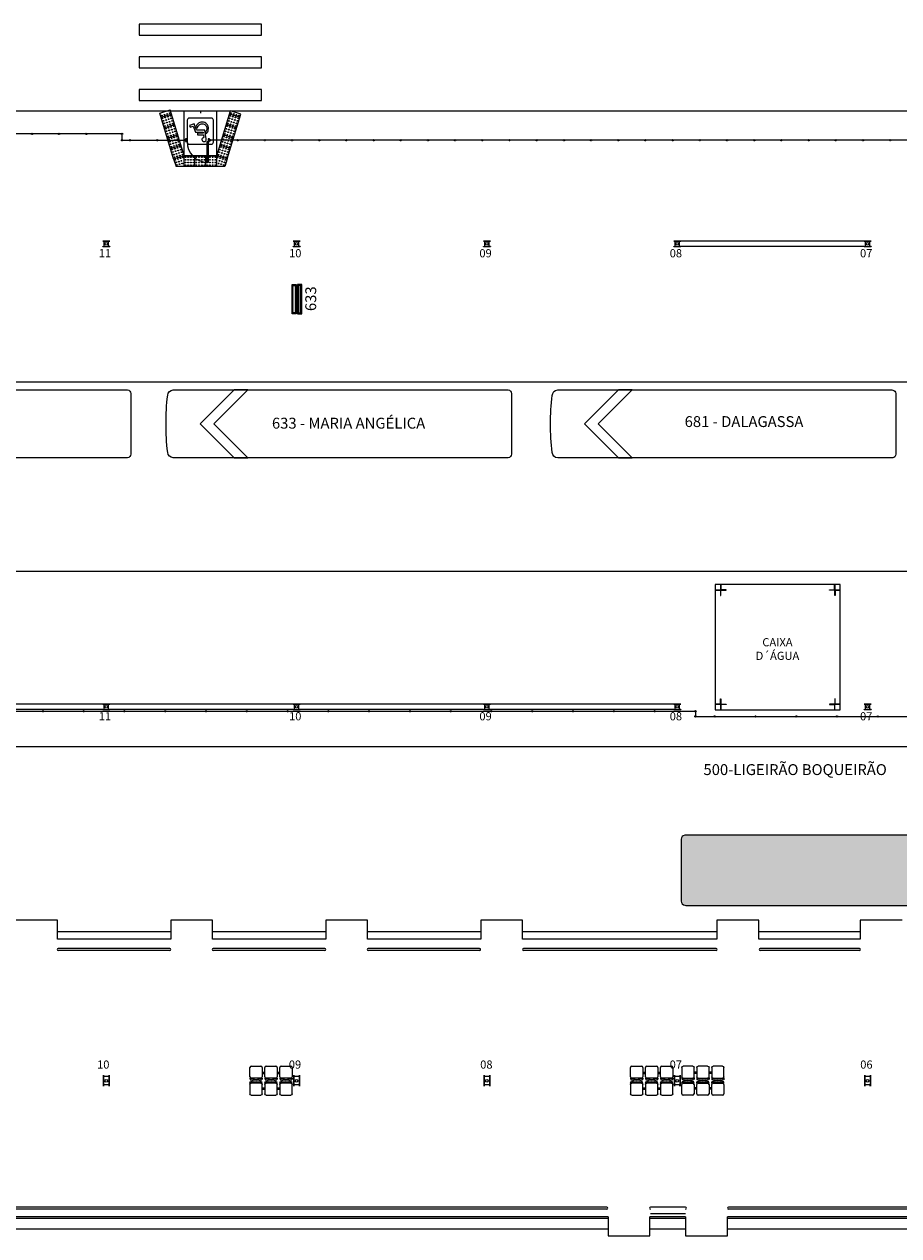
# Model space of a CAD drawing. Extents: x 123213 to 305427, y 25961 to 87345.
# Drawn here: x 138428 to 141645, y 31529 to 35983 of the extents above; entities that cross this region are included whole.
import ezdxf
from ezdxf.lldxf.tags import DXFTag

# ---------------------------------------------------------------- set-up
doc = ezdxf.new("R2010")
doc.units = 0
doc.header["$LTSCALE"] = 250
doc.header["$MEASUREMENT"] = 0
doc.layers.get('0').update_dxf_attribs({"lineweight": 0})
for name, color, linetype, lineweight in [('!ônibus', 250, 'Continuous', 9), ('#ônibus', 3, 'Continuous', 9), ('A-02', 2, 'Continuous', 0), ('ESTAÇÃO-ESTRUTURA METÁLICA', 3, 'Continuous', 0)]:
    doc.layers.add(name, color=color, linetype=linetype, lineweight=lineweight)
for name, color, linetype in [('#alvenaria', 6, 'Continuous'), ('#comunicação visual', 2, 'Continuous'), ('#gradil', 3, 'Continuous'), ('#meio-fio', 2, 'Continuous'), ('#mobiliário', 1, 'Continuous'), ('#projeção.', 1, 'HIDDEN'), ('#sinalização', 253, 'Continuous'), ('#texto', 3, 'Continuous'), ('#vista', 2, 'Continuous'), ('AR-PLATAFORMA', 3, 'Continuous'), ('N_comunicação visual', 2, 'Continuous'), ('N_estrutura', 4, 'Continuous'), ('N_Mobiliário', 2, 'Continuous')]:
    doc.layers.add(name, color=color, linetype=linetype)
doc.styles.add('COTA', font='romans.shx')
doc.styles.add('RS-60', font='ROMANS.SHX', dxfattribs={"height": 7.5})
doc.styles.add('RS-80', font='ROMANS.shx', dxfattribs={"height": 5})
tags = doc.linetypes.add('HIDDEN', pattern=[0.375, 0.25, -0.125]).pattern_tags.tags
tags[6:7] = [DXFTag(74, 4), DXFTag(75, 0), DXFTag(340, '0'), DXFTag(46, 1.0), DXFTag(50, 0.0), DXFTag(44, 0.0), DXFTag(45, 0.0)]
tags[4:5] = [DXFTag(74, 4), DXFTag(75, 0), DXFTag(340, '0'), DXFTag(46, 1.0), DXFTag(50, 0.0), DXFTag(44, 0.0), DXFTag(45, 0.0)]

# ---------------------------------------------------------------- blocks, each defined once
blk = doc.blocks.new('A$C1FD9520C')
at = {"layer": 'ESTAÇÃO-ESTRUTURA METÁLICA'}
for p, q in [((-20.6, 10), (-15.6, 10)), ((-15.6, 10), (-15.6, -10)), ((19.4, 10), (14.4, 10)), ((14.4, 10), (14.4, -10)), ((-15.6, -10), (-20.6, -10)), ((14.4, -10), (19.4, -10))]:
    blk.add_line(p, q, dxfattribs=at)
at = {"layer": 'ESTAÇÃO-ESTRUTURA METÁLICA', "color": 2}
for points in [[(19.4, 10.1), (-20.6, 10.1), (-20.6, 10.5), (19.4, 10.5)], [(19.4, -10.1), (-20.6, -10.1), (-20.6, -10.5), (19.4, -10.5)]]:
    blk.add_lwpolyline(points, close=True, dxfattribs=at)
at = {"layer": 'ESTAÇÃO-ESTRUTURA METÁLICA', "color": 2, "linetype": 'HIDDEN'}
blk.add_circle((0, 0), 5, dxfattribs=at)
blk = doc.blocks.new('banco')
at = {"color": 0}
for p, q in [((218756.9, 90778.6), (218756.9, 90813.6)), ((218761.9, 90818.6), (218796.9, 90818.6)), ((218801.9, 90813.6), (218801.9, 90778.6)), ((218756.9, 90773.6), (218757.6, 90768.6)), ((218756.9, 90773.6), (218761.9, 90773.6)), ((218796.9, 90773.6), (218761.9, 90773.6)), ((218801.9, 90773.6), (218801.1, 90768.6))]:
    blk.add_line(p, q, dxfattribs=at)
blk.add_lwpolyline([(218796.9, 90773.6), (218801.9, 90773.6)], dxfattribs=at)
for centre, radius, start, end in [((218761.9, 90813.6), 5, 90, 180), ((218796.9, 90813.6), 5, 0, 90), ((218761.9, 90778.6), 5, 180, 270), ((218779.4, 90838), 68.2, 250.7489, 289.2511), ((218779.4, 90828.6), 63.9, 250.0799, 289.9201), ((218796.9, 90778.6), 5, 270, 0)]:
    blk.add_arc(centre, radius, start, end, dxfattribs=at)
blk = doc.blocks.new('bco laranjado 6')
at = {"color": 0}
for points in [[(84010.4, 3981.6), (84020.4, 3981.6)], [(84010.4, 3976.6), (84020.4, 3976.6)], [(84065.4, 3981.6), (84075.4, 3981.6)], [(84065.4, 3976.6), (84075.4, 3976.6)]]:
    blk.add_lwpolyline(points, dxfattribs=at)
for p in [(-134791.4, -86814.6), (-134736.4, -86814.6), (-134681.4, -86814.6)]:
    blk.add_blockref('banco', p, dxfattribs=at)
blk = doc.blocks.new('pilar 20x26')
at = {"color": 3}
for p, q in [((-8, 10), (-13, 10)), ((-8, -10), (-8, 10)), ((8, -10), (8, 10)), ((8, 10), (13, 10)), ((-13, -10), (-8, -10)), ((13, -10), (8, -10))]:
    blk.add_line(p, q, dxfattribs=at)
at = {"color": 2}
for points in [[(-13, 10.1), (13, 10.1), (13, 10.5), (-13, 10.5)], [(-13, -10.1), (13, -10.1), (13, -10.5), (-13, -10.5)]]:
    blk.add_lwpolyline(points, close=True, dxfattribs=at)
at = {"color": 2, "linetype": 'HIDDEN'}
blk.add_circle((0, 0), 5, dxfattribs=at)
blk = doc.blocks.new('*U169')
at = {"color": 0}
for p, q in [((-0.983, 1.767), (-0.897, 2.05)), ((-0.897, 2.05), (0.897, 2.05)), ((-0.6, 2.05), (-0.6, 1.65)), ((-0.2, 2.05), (-0.2, 1.65)), ((0.2, 2.05), (0.2, 1.65)), ((0.6, 2.05), (0.6, 1.65)), ((0.983, 1.767), (0.897, 2.05)), ((-0.983, 1.767), (-1.487, 0.117)), ((-0.6, 1.65), (-1.104, 0)), ((-1.099, 1.384), (-0.717, 1.267)), ((-0.983, 1.767), (-0.6, 1.65)), ((-0.6, 1.65), (-0.6, 0)), ((0.6, 1.65), (-0.6, 1.65)), ((-0.6, 1.65), (0.6, 1.65)), ((0.983, 1.767), (0.6, 1.65)), ((0.6, 1.65), (0.6, 0)), ((0.6, 1.65), (1.114, -0.031)), ((1.099, 1.384), (0.717, 1.267)), ((0.983, 1.767), (1.497, 0.086)), ((-1.216, 1.002), (-0.834, 0.885)), ((1.216, 1.002), (0.834, 0.885)), ((-1.333, 0.619), (-0.951, 0.502)), ((1.333, 0.619), (0.951, 0.502)), ((-1.487, 0.117), (-1.104, 0)), ((-1.45, 0.237), (-1.068, 0.12)), ((0, 0), (0, 0.08)), ((0, 0), (0, 0.018)), ((1.45, 0.237), (1.068, 0.12)), ((1.497, 0.086), (1.114, -0.031))]:
    blk.add_line(p, q, dxfattribs=at)
at = {"color": 0, "linetype": 'Continuous'}
for p, q in [((-0.477, 1.146), (-0.477, 0.346)), ((0.403, 1.226), (-0.397, 1.226)), ((-0.209, 1.077), (-0.213, 1.054)), ((-0.213, 1.054), (-0.209, 1.032)), ((-0.199, 1.098), (-0.209, 1.077)), ((-0.209, 1.032), (-0.158, 0.714)), ((-0.185, 1.114), (-0.199, 1.098)), ((-0.171, 1.124), (-0.185, 1.114)), ((-0.157, 1.129), (-0.171, 1.124)), ((-0.128, 1.132), (-0.157, 1.129)), ((-0.132, 0.979), (-0.106, 0.985)), ((-0.117, 0.882), (-0.132, 0.979)), ((-0.103, 1.126), (-0.128, 1.132)), ((-0.106, 0.985), (-0.084, 0.999)), ((-0.086, 1.115), (-0.103, 1.126)), ((-0.071, 1.097), (-0.086, 1.115)), ((-0.084, 0.999), (-0.068, 1.018)), ((-0.061, 1.077), (-0.071, 1.097)), ((-0.068, 1.018), (-0.059, 1.041)), ((-0.058, 1.058), (-0.061, 1.077)), ((-0.059, 1.041), (-0.058, 1.058)), ((0.483, 0.346), (0.483, 1.146)), ((-0.292, 0.708), (-0.298, 0.661)), ((-0.298, 0.661), (-0.296, 0.609)), ((-0.296, 0.609), (-0.292, 0.583)), ((-0.284, 0.74), (-0.292, 0.708)), ((-0.292, 0.583), (-0.284, 0.559)), ((-0.271, 0.768), (-0.284, 0.74)), ((-0.284, 0.559), (-0.262, 0.518)), ((-0.254, 0.794), (-0.271, 0.768)), ((-0.262, 0.518), (-0.234, 0.484)), ((-0.236, 0.817), (-0.254, 0.794)), ((-0.24, 0.65), (-0.236, 0.683)), ((-0.236, 0.617), (-0.24, 0.65)), ((-0.217, 0.836), (-0.236, 0.817)), ((-0.236, 0.683), (-0.225, 0.716)), ((-0.225, 0.584), (-0.236, 0.617)), ((-0.234, 0.484), (-0.199, 0.456)), ((-0.225, 0.716), (-0.215, 0.739)), ((-0.209, 0.554), (-0.225, 0.584)), ((-0.204, 0.754), (-0.217, 0.836)), ((-0.215, 0.739), (-0.204, 0.754)), ((-0.189, 0.529), (-0.209, 0.554)), ((-0.199, 0.456), (-0.158, 0.434)), ((-0.164, 0.508), (-0.189, 0.529)), ((-0.134, 0.492), (-0.164, 0.508)), ((-0.158, 0.714), (0.137, 0.714)), ((-0.101, 0.481), (-0.134, 0.492)), ((0.111, 0.882), (-0.117, 0.882)), ((-0.106, 0.816), (0.111, 0.816)), ((-0.101, 0.78), (-0.106, 0.816)), ((0.179, 0.781), (-0.101, 0.78)), ((-0.068, 0.478), (-0.101, 0.481)), ((-0.034, 0.481), (-0.068, 0.478)), ((-0.001, 0.492), (-0.034, 0.481)), ((0.021, 0.502), (-0.001, 0.492)), ((0.041, 0.518), (0.021, 0.502)), ((0.023, 0.434), (0.064, 0.455)), ((0.059, 0.536), (0.041, 0.518)), ((0.076, 0.558), (0.059, 0.536)), ((0.064, 0.455), (0.1, 0.483)), ((0.102, 0.603), (0.076, 0.558)), ((0.1, 0.483), (0.13, 0.518)), ((0.118, 0.642), (0.102, 0.603)), ((0.111, 0.816), (0.111, 0.882)), ((0.152, 0.559), (0.118, 0.642)), ((0.13, 0.518), (0.152, 0.559)), ((0.137, 0.714), (0.231, 0.479)), ((0.269, 0.562), (0.179, 0.781)), ((0.231, 0.479), (0.4, 0.536)), ((0.379, 0.601), (0.269, 0.562)), ((0.4, 0.536), (0.379, 0.601)), ((-0.397, 0.266), (0.403, 0.266)), ((-0.158, 0.434), (-0.113, 0.42)), ((-0.113, 0.42), (-0.068, 0.415)), ((-0.068, 0.415), (-0.022, 0.42)), ((-0.022, 0.42), (0.023, 0.434))]:
    blk.add_line(p, q, dxfattribs=at)
at = {"color": 0}
for centre in [(-0.92, 1.799), (-0.891, 1.895), (-0.862, 1.991), (-0.825, 1.77), (-0.796, 1.866), (-0.767, 1.962), (-0.7, 1.837), (-0.671, 1.933), (-0.55, 2), (-0.55, 1.9), (-0.55, 1.8), (-0.45, 2), (-0.45, 1.9), (-0.45, 1.8), (-0.35, 2), (-0.35, 1.9), (-0.35, 1.8), (-0.25, 2), (-0.25, 1.9), (-0.25, 1.8), (-0.15, 2), (-0.15, 1.9), (-0.15, 1.8), (-0.05, 2), (-0.05, 1.9), (-0.05, 1.8), (0.05, 2), (0.05, 1.9), (0.05, 1.8), (0.15, 2), (0.15, 1.9), (0.15, 1.8), (0.25, 2), (0.25, 1.9), (0.25, 1.8), (0.35, 2), (0.35, 1.9), (0.35, 1.8), (0.45, 2), (0.45, 1.9), (0.45, 1.8), (0.55, 2), (0.55, 1.9), (0.55, 1.8), (0.671, 1.933), (0.7, 1.837), (0.767, 1.962), (0.796, 1.866), (0.825, 1.77), (0.862, 1.991), (0.891, 1.895), (0.92, 1.799), (-1.066, 1.322), (-1.037, 1.418), (-1.008, 1.513), (-0.979, 1.609), (-0.949, 1.705), (-0.941, 1.388), (-0.912, 1.484), (-0.883, 1.58), (-0.854, 1.675), (-0.846, 1.359), (-0.817, 1.455), (-0.787, 1.55), (-0.758, 1.646), (-0.75, 1.33), (-0.729, 1.741), (-0.721, 1.426), (-0.692, 1.521), (-0.662, 1.617), (-0.633, 1.712), (-0.55, 1.7), (-0.45, 1.7), (-0.35, 1.7), (-0.25, 1.7), (-0.15, 1.7), (-0.05, 1.7), (0.05, 1.7), (0.15, 1.7), (0.25, 1.7), (0.35, 1.7), (0.45, 1.7), (0.55, 1.7), (0.633, 1.712), (0.662, 1.617), (0.692, 1.521), (0.721, 1.426), (0.729, 1.741), (0.75, 1.33), (0.758, 1.646), (0.787, 1.55), (0.817, 1.455), (0.846, 1.359), (0.854, 1.675), (0.883, 1.58), (0.912, 1.484), (0.941, 1.388), (0.949, 1.705), (0.979, 1.609), (1.008, 1.513), (1.037, 1.418), (1.066, 1.322), (-1.183, 0.939), (-1.154, 1.035), (-1.125, 1.131), (-1.096, 1.226), (-1.088, 0.91), (-1.058, 1.006), (-1.029, 1.101), (-1, 1.197), (-0.992, 0.881), (-0.971, 1.293), (-0.963, 0.977), (-0.933, 1.072), (-0.904, 1.168), (-0.875, 1.264), (-0.867, 0.947), (-0.838, 1.043), (-0.809, 1.139), (-0.779, 1.234), (0.779, 1.234), (0.809, 1.139), (0.838, 1.043), (0.867, 0.947), (0.875, 1.264), (0.904, 1.168), (0.933, 1.072), (0.963, 0.977), (0.971, 1.293), (0.992, 0.881), (1, 1.197), (1.029, 1.101), (1.058, 1.006), (1.088, 0.91), (1.096, 1.226), (1.125, 1.131), (1.154, 1.035), (1.183, 0.939), (-1.329, 0.461), (-1.3, 0.557), (-1.271, 0.653), (-1.242, 0.748), (-1.234, 0.432), (-1.212, 0.844), (-1.205, 0.528), (-1.175, 0.623), (-1.146, 0.719), (-1.117, 0.815), (-1.109, 0.498), (-1.08, 0.594), (-1.05, 0.69), (-1.021, 0.785), (-1.013, 0.469), (-0.984, 0.565), (-0.955, 0.66), (-0.926, 0.756), (-0.896, 0.852), (0.896, 0.852), (0.926, 0.756), (0.955, 0.66), (0.984, 0.565), (1.013, 0.469), (1.021, 0.785), (1.05, 0.69), (1.08, 0.594), (1.109, 0.498), (1.117, 0.815), (1.146, 0.719), (1.175, 0.623), (1.205, 0.528), (1.212, 0.844), (1.234, 0.432), (1.242, 0.748), (1.271, 0.653), (1.3, 0.557), (1.329, 0.461), (-1.417, 0.174), (-1.388, 0.27), (-1.359, 0.366), (-1.321, 0.145), (-1.292, 0.241), (-1.263, 0.336), (-1.226, 0.116), (-1.197, 0.212), (-1.167, 0.307), (-1.138, 0.403), (-1.13, 0.087), (-1.101, 0.182), (-1.072, 0.278), (-1.043, 0.374), (1.043, 0.374), (1.072, 0.278), (1.101, 0.182), (1.13, 0.087), (1.138, 0.403), (1.167, 0.307), (1.197, 0.212), (1.226, 0.116), (1.263, 0.336), (1.292, 0.241), (1.321, 0.145), (1.359, 0.366), (1.388, 0.27), (1.417, 0.174)]:
    blk.add_circle(centre, 0.015, dxfattribs=at)
at = {"color": 0, "linetype": 'Continuous'}
for centre, major_axis, start_param, end_param in [((-0.397, 1.146), (0.0566, 0.0566), 0.785398, 2.356194), ((0.403, 1.146), (-0.0566, 0.0566), 3.926991, 5.497787), ((-0.397, 0.346), (-0.0566, 0.0566), 0.785398, 2.356194), ((0.403, 0.346), (0.0566, 0.0566), 3.926991, 5.497787)]:
    blk.add_ellipse(centre, major_axis=major_axis, ratio=1, start_param=start_param, end_param=end_param, dxfattribs=at)
blk = doc.blocks.new('PlacaPMV')
at = {"layer": 'N_Mobiliário'}
h = blk.add_hatch(color=256, dxfattribs=at)
h.dxf.hatch_style = 1
h.paths.add_polyline_path([(-7.7, 0), (-7.7, -107), (7.7, -107), (7.7, 0)])
h.paths.add_polyline_path([(-4.7, -3), (4.7, -3), (4.7, -104), (-4.7, -104)], flags=16)
h = blk.add_hatch(color=0, dxfattribs=at)
h.dxf.hatch_style = 1
h.paths.add_polyline_path([(-4.7, -104), (4.7, -104), (4.7, -3), (-4.7, -3)])
for points in [[(-7.7, 0), (7.7, 0), (7.7, -107), (-7.7, -107)], [(-4.7, -3), (4.7, -3), (4.7, -104), (-4.7, -104)]]:
    blk.add_lwpolyline(points, close=True, dxfattribs=at)
blk = doc.blocks.new('spadronalimentadorplanta')
at = {"color": 0}
for points in [[(4.585, -1.21), (0.183, -1.21, -0.027148), (0.115, -1.206, -0.382548), (0, -1.077), (0, 0), (0, 1.158, -0.382548), (0.115, 1.287, -0.027334), (0.183, 1.29), (4.585, 1.29)], [(4.585, 1.29), (12.439, 1.29, -0.358776), (12.64, 1.089, -0.0383), (12.699, 0.04, -0.0383), (12.64, -1.008, -0.36078), (12.438, -1.21), (11.966, -1.21), (11.966, -1.21), (10.739, -1.21), (4.585, -1.21)]]:
    blk.add_lwpolyline(points, format="xyb", dxfattribs=at)
for points in [[(10.198, 1.29), (9.693, 1.29)], [(10.201, 1.29), (9.696, 1.29), (10.946, 0.04), (9.696, -1.21), (10.201, -1.21), (11.451, 0.04), (10.201, 1.29)]]:
    blk.add_lwpolyline(points, dxfattribs=at)
blk = doc.blocks.new('sbiarticuladoligeirãoplanta')
h = blk.add_hatch(color=9)
h.dxf.hatch_style = 1
edge = h.paths.add_edge_path()
edge.add_line((10.73, 1.288), (0.212, 1.288))
edge.add_arc((0.212, 0.566), 0.722, 90.0075, 96.2564)
edge.add_arc((0.15, 1.134), 0.15, 96.2629, 180)
edge.add_line((0, 1.134), (0, 0))
edge.add_line((0, 0), (0, -1.136))
edge.add_arc((0.164, -1.131), 0.164, 181.7969, 259.5101)
edge.add_arc((0.248, -0.713), 0.591, 258.8629, 266.55)
edge.add_line((0.212, -1.302), (1.439, -1.302))
edge.add_line((1.439, -1.302), (10.73, -1.302))
edge.add_line((10.73, -1.302), (10.73, 1.288))
h.paths.add_polyline_path([(12.62, 1.288), (17.82, 1.288), (17.82, -1.302), (12.62, -1.302)])
h.paths.add_polyline_path([(10.78, 1.329), (10.73, 1.288), (10.73, -1.302), (10.78, -1.344), (10.821, -1.302), (10.871, -1.344), (10.921, -1.302), (10.971, -1.344), (11.021, -1.302), (11.071, -1.344), (11.121, -1.302), (11.171, -1.344), (11.221, -1.302), (11.271, -1.344), (11.321, -1.302), (11.371, -1.344), (11.421, -1.302), (11.471, -1.344), (11.521, -1.302), (11.571, -1.344), (11.621, -1.302), (11.671, -1.344), (11.721, -1.302), (11.771, -1.344), (11.821, -1.302), (11.871, -1.344), (11.92, -1.302), (11.97, -1.344), (12.02, -1.302), (12.07, -1.344), (12.12, -1.302), (12.17, -1.344), (12.22, -1.302), (12.27, -1.344), (12.32, -1.302), (12.37, -1.344), (12.42, -1.302), (12.47, -1.344), (12.52, -1.302), (12.57, -1.344), (12.62, -1.302), (12.62, 1.288), (12.57, 1.329), (12.52, 1.288), (12.47, 1.329), (12.42, 1.288), (12.37, 1.329), (12.32, 1.288), (12.27, 1.329), (12.22, 1.288), (12.17, 1.329), (12.12, 1.288), (12.07, 1.329), (12.02, 1.288), (11.97, 1.329), (11.92, 1.288), (11.871, 1.329), (11.821, 1.288), (11.771, 1.329), (11.721, 1.288), (11.671, 1.329), (11.621, 1.288), (11.571, 1.329), (11.521, 1.288), (11.471, 1.329), (11.421, 1.288), (11.371, 1.329), (11.321, 1.288), (11.271, 1.329), (11.221, 1.288), (11.171, 1.329), (11.121, 1.288), (11.071, 1.329), (11.021, 1.288), (10.971, 1.329), (10.921, 1.288), (10.871, 1.329), (10.821, 1.288)])
h.paths.add_polyline_path([(19.66, 1.329), (19.71, 1.288), (19.71, -1.302), (19.66, -1.344), (19.618, -1.302), (19.568, -1.344), (19.518, -1.302), (19.468, -1.344), (19.418, -1.302), (19.369, -1.344), (19.319, -1.302), (19.269, -1.344), (19.219, -1.302), (19.169, -1.344), (19.119, -1.302), (19.069, -1.344), (19.019, -1.302), (18.969, -1.344), (18.919, -1.302), (18.869, -1.344), (18.819, -1.302), (18.769, -1.344), (18.719, -1.302), (18.669, -1.344), (18.619, -1.302), (18.569, -1.344), (18.519, -1.302), (18.469, -1.344), (18.419, -1.302), (18.369, -1.344), (18.319, -1.302), (18.269, -1.344), (18.219, -1.302), (18.169, -1.344), (18.119, -1.302), (18.069, -1.344), (18.019, -1.302), (17.969, -1.344), (17.92, -1.302), (17.87, -1.344), (17.82, -1.302), (17.82, 1.288), (17.87, 1.329), (17.92, 1.288), (17.969, 1.329), (18.019, 1.288), (18.069, 1.329), (18.119, 1.288), (18.169, 1.329), (18.219, 1.288), (18.269, 1.329), (18.319, 1.288), (18.369, 1.329), (18.419, 1.288), (18.469, 1.329), (18.519, 1.288), (18.569, 1.329), (18.619, 1.288), (18.669, 1.329), (18.719, 1.288), (18.769, 1.329), (18.819, 1.288), (18.869, 1.329), (18.919, 1.288), (18.969, 1.329), (19.019, 1.288), (19.069, 1.329), (19.119, 1.288), (19.169, 1.329), (19.219, 1.288), (19.269, 1.329), (19.319, 1.288), (19.369, 1.329), (19.418, 1.288), (19.468, 1.329), (19.518, 1.288), (19.568, 1.329), (19.618, 1.288)])
edge = h.paths.add_edge_path()
edge.add_line((19.71, -1.302), (19.71, 1.288))
edge.add_line((19.71, 1.288), (27.686, 1.288))
edge.add_arc((27.661, 1.029), 0.26, 5.5156, 84.4627, ccw=False)
edge.add_arc((20.025, -0.001), 7.965, -0.0015, 7.6098, ccw=False)
edge.add_arc((20.025, -0.001), 7.965, -7.6098, 0.0015, ccw=False)
edge.add_arc((27.634, -1.018), 0.288, 280.1308, 352.4641, ccw=False)
edge.add_line((27.685, -1.302), (27.151, -1.302))
edge.add_line((27.151, -1.302), (25.7, -1.302))
edge.add_line((25.7, -1.302), (19.71, -1.302))
at = {"color": 0}
for points in [[(10.73, 1.288), (0.212, 1.288), (0.212, 1.288, 0.027272), (0.134, 1.283, 0.382548), (0, 1.134), (0, 0), (0, -1.136, 0.352711), (0.134, -1.292, 0.033554), (0.212, -1.302), (1.439, -1.302), (1.439, -1.302), (10.73, -1.302), (10.73, 1.288)], [(19.71, -1.302), (19.71, 1.288), (27.686, 1.288, -0.358776), (27.92, 1.054, -0.033223), (27.99, -0.001, -0.033223), (27.92, -1.056, -0.326528), (27.685, -1.302), (27.151, -1.302), (27.151, -1.302), (25.7, -1.302), (25.7, -1.302), (19.71, -1.302)]]:
    blk.add_lwpolyline(points, format="xyb", dxfattribs=at)
for points in [[(10.78, 1.329), (10.73, 1.288), (10.73, -1.302), (10.78, -1.344), (10.821, -1.302), (10.871, -1.344), (10.921, -1.302), (10.971, -1.344), (11.021, -1.302), (11.071, -1.344), (11.121, -1.302), (11.171, -1.344), (11.221, -1.302), (11.271, -1.344), (11.321, -1.302), (11.371, -1.344), (11.421, -1.302), (11.471, -1.344), (11.521, -1.302), (11.571, -1.344), (11.621, -1.302), (11.671, -1.344), (11.721, -1.302), (11.771, -1.344), (11.821, -1.302), (11.871, -1.344), (11.92, -1.302), (11.97, -1.344), (12.02, -1.302), (12.07, -1.344), (12.12, -1.302), (12.17, -1.344), (12.22, -1.302), (12.27, -1.344), (12.32, -1.302), (12.37, -1.344), (12.42, -1.302), (12.47, -1.344), (12.52, -1.302), (12.57, -1.344), (12.62, -1.302), (12.62, 1.288), (12.57, 1.329), (12.52, 1.288), (12.47, 1.329), (12.42, 1.288), (12.37, 1.329), (12.32, 1.288), (12.27, 1.329), (12.22, 1.288), (12.17, 1.329), (12.12, 1.288), (12.07, 1.329), (12.02, 1.288), (11.97, 1.329), (11.92, 1.288), (11.871, 1.329), (11.821, 1.288), (11.771, 1.329), (11.721, 1.288), (11.671, 1.329), (11.621, 1.288), (11.571, 1.329), (11.521, 1.288), (11.471, 1.329), (11.421, 1.288), (11.371, 1.329), (11.321, 1.288), (11.271, 1.329), (11.221, 1.288), (11.171, 1.329), (11.121, 1.288), (11.071, 1.329), (11.021, 1.288), (10.971, 1.329), (10.921, 1.288), (10.871, 1.329), (10.821, 1.288)], [(12.62, 1.288), (17.82, 1.288), (17.82, -1.302), (12.62, -1.302)], [(19.66, 1.329), (19.71, 1.288), (19.71, -1.302), (19.66, -1.344), (19.618, -1.302), (19.568, -1.344), (19.518, -1.302), (19.468, -1.344), (19.418, -1.302), (19.369, -1.344), (19.319, -1.302), (19.269, -1.344), (19.219, -1.302), (19.169, -1.344), (19.119, -1.302), (19.069, -1.344), (19.019, -1.302), (18.969, -1.344), (18.919, -1.302), (18.869, -1.344), (18.819, -1.302), (18.769, -1.344), (18.719, -1.302), (18.669, -1.344), (18.619, -1.302), (18.569, -1.344), (18.519, -1.302), (18.469, -1.344), (18.419, -1.302), (18.369, -1.344), (18.319, -1.302), (18.269, -1.344), (18.219, -1.302), (18.169, -1.344), (18.119, -1.302), (18.069, -1.344), (18.019, -1.302), (17.969, -1.344), (17.92, -1.302), (17.87, -1.344), (17.82, -1.302), (17.82, 1.288), (17.87, 1.329), (17.92, 1.288), (17.969, 1.329), (18.019, 1.288), (18.069, 1.329), (18.119, 1.288), (18.169, 1.329), (18.219, 1.288), (18.269, 1.329), (18.319, 1.288), (18.369, 1.329), (18.419, 1.288), (18.469, 1.329), (18.519, 1.288), (18.569, 1.329), (18.619, 1.288), (18.669, 1.329), (18.719, 1.288), (18.769, 1.329), (18.819, 1.288), (18.869, 1.329), (18.919, 1.288), (18.969, 1.329), (19.019, 1.288), (19.069, 1.329), (19.119, 1.288), (19.169, 1.329), (19.219, 1.288), (19.269, 1.329), (19.319, 1.288), (19.369, 1.329), (19.418, 1.288), (19.468, 1.329), (19.518, 1.288), (19.568, 1.329), (19.618, 1.288)]]:
    blk.add_lwpolyline(points, close=True, dxfattribs=at)
for points in [[(10.821, -1.302), (10.821, 1.288)], [(10.971, -1.344), (10.971, 1.329)], [(11.171, -1.344), (11.171, 1.329)], [(11.371, -1.344), (11.371, 1.329)], [(11.571, -1.344), (11.571, 1.329)], [(11.771, -1.344), (11.771, 1.329)], [(11.97, -1.344), (11.97, 1.329)], [(12.17, -1.344), (12.17, 1.329)], [(12.37, -1.344), (12.37, 1.329)], [(12.52, -1.302), (12.52, 1.288)], [(17.92, -1.302), (17.92, 1.288)], [(18.069, -1.344), (18.069, 1.329)], [(18.269, -1.344), (18.269, 1.329)], [(18.469, -1.344), (18.469, 1.329)], [(18.669, -1.344), (18.669, 1.329)], [(18.869, -1.344), (18.869, 1.329)], [(19.069, -1.344), (19.069, 1.329)], [(19.269, -1.344), (19.269, 1.329)], [(19.468, -1.344), (19.468, 1.329)], [(19.618, -1.302), (19.618, 1.288)], [(26.052, 1.288), (27.34, -0.001), (26.039, -1.302)], [(26.625, -1.302), (27.926, -0.001), (26.638, 1.288)]]:
    blk.add_lwpolyline(points, dxfattribs=at)

msp = doc.modelspace()

# ---------------------------------------------------------------- linework, layer by layer
at = {"layer": '#alvenaria', "color": 6, "lineweight": 0}
for points in [[(139418.008, 33483.244), (138744.008, 33483.244)], [(139418.008, 33463.244), (138744.008, 33463.244)], [(140118.008, 33483.244), (139444.008, 33483.244)], [(140118.008, 33463.244), (139444.008, 33463.244)], [(140818.008, 33483.244), (140144.008, 33483.244)], [(140818.008, 33463.244), (140144.008, 33463.244)]]:
    msp.add_lwpolyline(points, dxfattribs=at)
at = {"layer": '#gradil', "lineweight": 0}
for p, q in [((138788.383, 35579.244), (138059.229, 35579.244)), ((138788.383, 35556.244), (138788.383, 35579.244))]:
    msp.add_line(p, q, dxfattribs=at)
for points in [[(138788.383, 35556.244), (139015.218, 35556.244)], [(145030.383, 35388.519), (145030.383, 35556.244), (139115.855, 35556.244)], [(128920.508, 33457.197), (140897.008, 33457.197), (140897.008, 33438.197), (142918.008, 33438.197)]]:
    msp.add_lwpolyline(points, dxfattribs=at)
for points in [[(139021.383, 35551.244), (139027.383, 35551.244), (139027.383, 35561.244), (139021.383, 35561.244)], [(139101.383, 35474.244), (139101.383, 35551.244), (139104.383, 35551.244), (139104.383, 35474.244)], [(139104.383, 35551.244), (139110.383, 35551.244), (139110.383, 35561.244), (139104.383, 35561.244)]]:
    msp.add_lwpolyline(points, close=True, dxfattribs=at)
for centre in [(138456.729, 35579.244), (138556.729, 35579.244), (138656.729, 35579.244), (138788.383, 35579.244), (138788.383, 35556.244), (138817.718, 35556.244), (138917.718, 35556.244), (139017.718, 35556.244), (139113.355, 35556.244), (139213.355, 35556.244), (139313.355, 35556.244), (139413.355, 35556.244), (139513.355, 35556.244), (139613.355, 35556.244), (139713.355, 35556.244), (139813.355, 35556.244), (139913.355, 35556.244), (140013.355, 35556.244), (140113.355, 35556.244), (140213.355, 35556.244), (140313.355, 35556.244), (140413.355, 35556.244), (140513.355, 35556.244), (140613.355, 35556.244), (140713.355, 35556.244), (140813.355, 35556.244), (140913.355, 35556.244), (141013.355, 35556.244), (141113.355, 35556.244), (141213.355, 35556.244), (141313.355, 35556.244), (141413.355, 35556.244), (141513.355, 35556.244), (141613.355, 35556.244), (138497.008, 33457.197), (138647.008, 33457.197), (138797.008, 33457.197), (138947.008, 33457.197), (139097.008, 33457.197), (139247.008, 33457.197), (139397.008, 33457.197), (139547.008, 33457.197), (139697.008, 33457.197), (139847.008, 33457.197), (139997.008, 33457.197), (140147.008, 33457.197), (140297.008, 33457.197), (140447.008, 33457.197), (140597.008, 33457.197), (140747.008, 33457.197), (140897.008, 33457.197), (140897.008, 33438.197), (140968.008, 33438.197), (141118.008, 33438.197), (141268.008, 33438.197), (141418.008, 33438.197), (141568.008, 33438.197)]:
    msp.add_circle(centre, 2.5, dxfattribs=at)
msp.add_arc((139104.443, 35551.244), 77.061, 180, 267.723646, dxfattribs=at)
at = {"layer": '#meio-fio', "lineweight": 0}
for points in [[(146045.383, 34667.244), (128270.008, 34667.244, -0.82174176), (128270.008, 35664.244), (145052.781, 35664.244, -0.3910558)], [(145971.716, 33469.292, 0.21231371), (145082.904, 33971.244), (128179.508, 33971.244, 0.3934737), (128079.508, 33868.244), (128079.508, 33427.244, 0.41421356), (128179.508, 33327.244), (145920.572, 33327.244, 0.34822571)]]:
    msp.add_lwpolyline(points, format="xyb", close=True, dxfattribs=at)
for points in [[(138551.383, 32647.244), (138967.383, 32647.244)], [(139121.383, 32647.244), (139537.383, 32647.244)], [(139691.383, 32647.244), (140107.383, 32647.244)], [(140261.383, 32647.244), (140976.383, 32647.244)], [(141130.383, 32647.244), (141503.383, 32647.244)], [(133809.383, 31555.244), (140575.852, 31555.244)], [(140729.852, 31555.244), (140860.852, 31555.244)], [(141014.852, 31555.244), (142765.383, 31555.244)]]:
    msp.add_lwpolyline(points, dxfattribs=at)
at = {"layer": '#projeção.', "lineweight": 0, "ltscale": 0.01}
for points in [[(141517.383, 35185.244), (140843.383, 35185.244)], [(141517.383, 35165.244), (140843.383, 35165.244)], [(138718.008, 33483.244), (138044.008, 33483.244)], [(138718.008, 33463.244), (138044.008, 33463.244)]]:
    msp.add_lwpolyline(points, dxfattribs=at)
msp.add_lwpolyline([(140970.008, 33462.774), (141430.008, 33462.774), (141430.008, 33922.774), (140970.008, 33922.774)], close=True, dxfattribs=at)
at = {"layer": '#sinalização', "lineweight": 0}
for points in [[(139301.383, 35942.596), (139301.383, 35982.596), (138851.383, 35982.596), (138851.383, 35942.596)], [(139301.383, 35822.596), (139301.383, 35862.596), (138851.383, 35862.596), (138851.383, 35822.596)], [(139301.383, 35702.596), (139301.383, 35742.596), (138851.383, 35742.596), (138851.383, 35702.596)]]:
    msp.add_lwpolyline(points, close=True, dxfattribs=at)
at = {"layer": '#vista'}
for points in [[(138016.883, 31594.244), (140575.852, 31594.244)], [(140729.852, 31594.244), (140860.852, 31594.244)], [(141014.852, 31594.244), (142765.383, 31594.244)]]:
    msp.add_lwpolyline(points, dxfattribs=at)
at = {"layer": 'A-02', "lineweight": 0}
for p, q in [((138963.483, 32585.188), (138553.531, 32585.188)), ((138963.483, 32577.688), (138553.531, 32577.688)), ((139533.483, 32585.188), (139123.531, 32585.188)), ((139533.483, 32577.688), (139123.531, 32577.688)), ((140103.483, 32585.188), (139693.531, 32585.188)), ((140103.483, 32577.688), (139693.531, 32577.688)), ((140973.289, 32585.188), (140264.535, 32585.188)), ((140973.289, 32577.688), (140264.535, 32577.688)), ((141500.801, 32585.188), (141134.853, 32585.188)), ((141500.801, 32577.688), (141134.853, 32577.688)), ((140570.746, 31634.197), (138022.017, 31634.197)), ((140570.746, 31626.697), (138022.017, 31626.697)), ((140860.612, 31634.197), (140731.587, 31634.197)), ((142762.579, 31634.197), (141019.123, 31634.197)), ((142762.578, 31626.697), (141019.123, 31626.697)), ((140860.612, 31609.547), (140731.587, 31609.547))]:
    msp.add_line(p, q, dxfattribs=at)
for centre, start, end in [((138553.531, 32581.438), 90, 270), ((138963.482, 32581.438), 270, 90), ((139123.531, 32581.438), 90, 270), ((139533.482, 32581.438), 270, 90), ((139693.531, 32581.438), 90, 270), ((140103.482, 32581.438), 270, 90), ((140264.535, 32581.438), 90, 270), ((140973.289, 32581.438), 270, 90), ((141134.853, 32581.438), 90, 270), ((141500.801, 32581.438), 270, 90), ((140570.746, 31630.447), 270, 90), ((140731.587, 31630.447), 90, 270), ((140860.612, 31630.447), 270, 90), ((141019.123, 31630.447), 90, 270)]:
    msp.add_arc(centre, 3.75, start, end, dxfattribs=at)
at = {"layer": 'AR-PLATAFORMA', "lineweight": 0}
for points in [[(141657.383, 32689.244), (141503.383, 32689.244), (141503.383, 32619.244), (141130.383, 32619.244), (141130.383, 32689.244), (140976.383, 32689.244), (140976.383, 32619.244), (140261.383, 32619.244), (140261.383, 32689.244), (140107.383, 32689.244), (140107.383, 32619.244), (139691.383, 32619.244), (139691.383, 32689.244), (139537.383, 32689.244), (139537.383, 32619.244), (139121.383, 32619.244), (139121.383, 32689.244), (138967.383, 32689.244), (138967.383, 32619.244), (138551.383, 32619.244), (138551.383, 32689.244), (138397.383, 32689.244)], [(140575.852, 31599.244), (138016.883, 31599.244)], [(140575.852, 31599.244), (140575.852, 31529.244), (140729.852, 31529.244), (140729.852, 31599.244)], [(140860.852, 31599.244), (140729.852, 31599.244)], [(140860.852, 31599.244), (140860.852, 31529.244), (141014.852, 31529.244), (141014.852, 31599.244)], [(142765.383, 31599.244), (141014.852, 31599.244)]]:
    msp.add_lwpolyline(points, dxfattribs=at)
at = {"layer": 'N_estrutura'}
for points in [[(140990.008, 33882.774), (140990.008, 33902.774), (140970.008, 33902.774), (140970.008, 33901.774), (140989.008, 33901.774), (140989.008, 33882.774), (140990.008, 33882.774)], [(140990.008, 33922.774), (140990.008, 33902.774), (141010.008, 33902.774), (141010.008, 33903.774), (140991.008, 33903.774), (140991.008, 33922.774), (140990.008, 33922.774)], [(141410.008, 33922.774), (141410.008, 33902.774), (141390.008, 33902.774), (141390.008, 33903.774), (141409.008, 33903.774), (141409.008, 33922.774), (141410.008, 33922.774)], [(141410.008, 33882.774), (141410.008, 33902.774), (141430.008, 33902.774), (141430.008, 33901.774), (141411.008, 33901.774), (141411.008, 33882.774), (141410.008, 33882.774)], [(140990.008, 33502.774), (140990.008, 33482.774), (140970.008, 33482.774), (140970.008, 33483.774), (140989.008, 33483.774), (140989.008, 33502.774), (140990.008, 33502.774)], [(141410.008, 33502.774), (141410.008, 33482.774), (141430.008, 33482.774), (141430.008, 33483.774), (141411.008, 33483.774), (141411.008, 33502.774), (141410.008, 33502.774)], [(140990.008, 33462.774), (140990.008, 33482.774), (141010.008, 33482.774), (141010.008, 33481.774), (140991.008, 33481.774), (140991.008, 33462.774), (140990.008, 33462.774)], [(141410.008, 33462.774), (141410.008, 33482.774), (141390.008, 33482.774), (141390.008, 33481.774), (141409.008, 33481.774), (141409.008, 33462.774), (141410.008, 33462.774)]]:
    msp.add_lwpolyline(points, dxfattribs=at)

# ---------------------------------------------------------------- block references
at = {"layer": '!ônibus', "color": 30, "xscale": 100.0000057324363, "yscale": 100.0000057324363, "zscale": 100.0000057324363, "rotation": 180}
for p in [(138820.125, 34517.874), (140220.125, 34517.874), (141634.366, 34517.451)]:
    msp.add_blockref('spadronalimentadorplanta', p, dxfattribs=at)
at = {"layer": '#meio-fio', "lineweight": 0, "xscale": 100, "yscale": 100, "rotation": 180.0000000029182}
msp.add_blockref('*U169', (139076.383, 35664.244), dxfattribs=at)
at = {"layer": '#mobiliário'}
for p in [(55293.188, 28149.016), (56693.188, 28149.016)]:
    msp.add_blockref('bco laranjado 6', p, dxfattribs=at)
at = {"layer": '#mobiliário', "xscale": -1}
msp.add_blockref('bco laranjado 6', (224967.577, 28149.016), dxfattribs=at)
at = {"layer": '#mobiliário', "xscale": -1, "rotation": 180}
for p in [(55293.188, 36049.472), (56693.188, 36049.472)]:
    msp.add_blockref('bco laranjado 6', p, dxfattribs=at)
at = {"layer": '#mobiliário', "rotation": 180}
msp.add_blockref('bco laranjado 6', (224967.577, 36049.472), dxfattribs=at)
at = {"layer": '#ônibus', "color": 160, "xscale": 100.0000013676776, "yscale": 100.0000013676776, "zscale": 100.0000013676776}
msp.add_blockref('sbiarticuladoligeirãoplanta', (140844.541, 32873.227), dxfattribs=at)
at = {"layer": 'N_comunicação visual', "color": 30, "lineweight": 0}
msp.add_blockref('PlacaPMV', (139421.078, 35025.44), dxfattribs=at)
at = {"layer": 'N_comunicação visual', "color": 30, "lineweight": 0, "xscale": -1}
msp.add_blockref('PlacaPMV', (139441.491, 35025.44), dxfattribs=at)
at = {"layer": 'N_estrutura'}
for p in [(138730.383, 35175.244), (139430.383, 35175.244), (140130.383, 35175.244), (140830.383, 35175.244), (141530.383, 35175.244), (138730.383, 33473.244), (139430.383, 33473.244), (140130.383, 33473.244), (140830.383, 33473.244), (141530.383, 33473.244)]:
    msp.add_blockref('pilar 20x26', p, dxfattribs=at)
at = {"layer": 'N_estrutura', "rotation": 270}
for p in [(138730.383, 32098.619), (139430.383, 32098.619), (140130.383, 32098.619), (140830.383, 32098.619), (141530.383, 32098.619)]:
    msp.add_blockref('A$C1FD9520C', p, dxfattribs=at)

# ---------------------------------------------------------------- texts
at = {"layer": '#comunicação visual', "color": 2, "lineweight": 0, "insert": (139487.419, 34973.634), "char_height": 40, "width": 158.04811, "attachment_point": 5, "rotation": 89.938096, "style": 'RS-80'}
msp.add_mtext('633', dxfattribs=at)
at = {"layer": '#texto', "insert": (141198.84, 33685.953), "char_height": 30, "attachment_point": 5, "style": 'COTA'}
msp.add_mtext_dynamic_manual_height_columns('CAIXA\\PD{\\fArial|b0|i0|c0|p34;´}ÁGUA', width=214.29388, gutter_width=50, heights=[0], dxfattribs=at)
at = {"layer": '#ônibus', "style": 'RS-80'}
for s, p in [('633 - MARIA ANGÉLICA', (139339.548, 34496.151, -76.1)), ('681 - DALAGASSA', (140857.454, 34501.99, -76.1)), ('500-LIGEIRÃO BOQUEIRÃO', (140926.726, 33222.786))]:
    msp.add_text(s, height=40, dxfattribs=at).set_placement(p)
at = {"layer": 'N_estrutura', "style": 'RS-60'}
for s, p in [('11', (138702.544, 35125.848)), ('10', (139402.544, 35125.848)), ('09', (140102.544, 35125.848)), ('08', (140802.544, 35125.848)), ('07', (141502.544, 35125.848)), ('11', (138702.544, 33423.848)), ('10', (139402.544, 33423.848)), ('09', (140102.544, 33423.848)), ('08', (140802.544, 33423.848)), ('07', (141502.544, 33423.848))]:
    msp.add_text(s, height=30, dxfattribs=at).set_placement(p)
at = {"layer": 'N_estrutura', "color": 2, "lineweight": 0, "style": 'RS-60'}
for s, p in [('10', (138696.434, 32143.525)), ('09', (139401.59, 32143.525)), ('08', (140105.518, 32143.525)), ('07', (140802.259, 32143.525)), ('06', (141503.337, 32143.525))]:
    msp.add_text(s, height=30, dxfattribs=at).set_placement(p)

doc.saveas('drawing.dxf')
